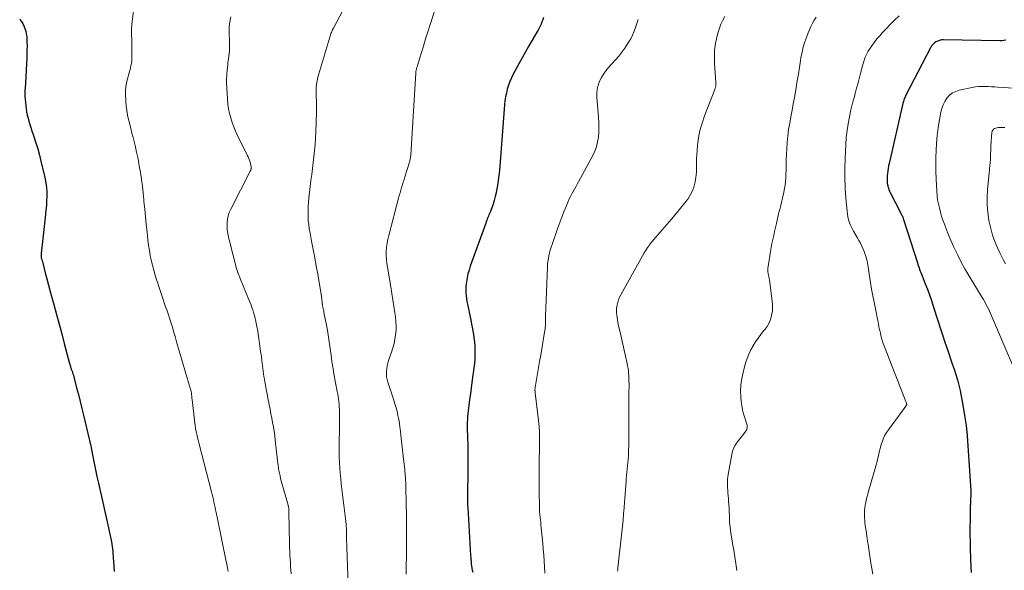
# Model space of a CAD drawing. Units: feet. Extents: x 1985000 to 1990000, y 515000 to 520000.
# Drawn here: x 1987524 to 1987731, y 515150 to 515265 of the extents above; entities that cross this region are included whole.
import ezdxf

# ---------------------------------------------------------------- set-up
doc = ezdxf.new("R2010")
doc.units = ezdxf.units.FT
doc.header["$LTSCALE"] = 100
doc.header["$MEASUREMENT"] = 0
doc.layers.add('CONTOUR INDEX', color=32, linetype='Continuous', lineweight=25)
doc.layers.add('CONTOUR INTERMEDIATE', color=40, linetype='Continuous', lineweight=15)

msp = doc.modelspace()

# ---------------------------------------------------------------- linework, layer by layer
at = {"layer": 'CONTOUR INDEX', "flags": 128}
for points, elevation in [([(1987523.9, 515265.45), (1987524.23, 515264.98), (1987524.53, 515264.49), (1987524.78, 515263.97), (1987525, 515263.43), (1987525.16, 515262.88), (1987525.29, 515262.32), (1987525.37, 515261.75), (1987525.41, 515261.18), (1987525.42, 515260.66), (1987525.44, 515259.82), (1987525.43, 515258.98), (1987525.41, 515258.14), (1987525.38, 515257.3), (1987525.02, 515250.77), (1987525.01, 515250.58), (1987525, 515250.38), (1987524.98, 515250.18), (1987524.97, 515249.99), (1987524.96, 515249.79), (1987524.96, 515249.6), (1987524.97, 515249.4), (1987524.98, 515249.2), (1987525.16, 515247.28), (1987525.24, 515246.6), (1987525.34, 515245.92), (1987525.48, 515245.25), (1987525.65, 515244.59), (1987525.84, 515243.93), (1987526.04, 515243.27), (1987526.25, 515242.62), (1987526.46, 515241.96), (1987526.89, 515240.71), (1987527.3, 515239.43), (1987527.69, 515238.14), (1987528.04, 515236.84), (1987528.37, 515235.53), (1987529.23, 515231.85), (1987529.41, 515230.92), (1987529.54, 515229.99), (1987529.6, 515229.06), (1987529.6, 515228.11), (1987529.56, 515227.17), (1987529.5, 515226.22), (1987529.42, 515225.28), (1987529.33, 515224.34), (1987528.4, 515216.12), (1987528.39, 515215.98), (1987528.39, 515215.83), (1987528.39, 515215.68), (1987528.4, 515215.54), (1987528.4, 515215.51), (1987528.42, 515215.38), (1987528.44, 515215.25), (1987528.47, 515215.12), (1987528.51, 515214.99), (1987528.55, 515214.86), (1987528.59, 515214.73), (1987528.62, 515214.6), (1987528.66, 515214.47), (1987529.28, 515212.11), (1987529.62, 515210.79), (1987529.97, 515209.48), (1987530.32, 515208.17), (1987530.67, 515206.87), (1987531.07, 515205.4), (1987531.63, 515203.36), (1987532.18, 515201.32), (1987532.72, 515199.28), (1987533.27, 515197.24), (1987534.38, 515193.04), (1987534.4, 515192.96), (1987534.42, 515192.87), (1987534.44, 515192.79), (1987534.47, 515192.71), (1987534.49, 515192.63), (1987534.51, 515192.54), (1987534.54, 515192.46), (1987534.56, 515192.38), (1987534.6, 515192.27), (1987534.64, 515192.14), (1987534.69, 515192), (1987534.74, 515191.87), (1987534.78, 515191.73), (1987534.9, 515191.42), (1987535, 515191.13), (1987535.09, 515190.84), (1987535.18, 515190.55), (1987535.26, 515190.25), (1987535.87, 515187.95), (1987536.25, 515186.5), (1987536.62, 515185.05), (1987536.98, 515183.6), (1987537.34, 515182.14), (1987538.53, 515177.11), (1987538.56, 515176.98), (1987538.59, 515176.85), (1987538.62, 515176.72), (1987538.65, 515176.59), (1987538.67, 515176.46), (1987538.7, 515176.33), (1987538.72, 515176.2), (1987538.75, 515176.07), (1987539.25, 515173.51), (1987539.53, 515172.1), (1987539.82, 515170.69), (1987540.12, 515169.29), (1987540.43, 515167.88), (1987542.55, 515158.47), (1987542.7, 515157.82), (1987542.84, 515157.17), (1987542.98, 515156.52), (1987543.11, 515155.87), (1987543.17, 515155.57), (1987543.27, 515155.07), (1987543.34, 515154.57), (1987543.4, 515154.06), (1987543.45, 515153.56), (1987543.48, 515153.05), (1987543.51, 515152.54), (1987543.55, 515152.03), (1987543.58, 515151.52), (1987543.73, 515149.32)], 940), ([(1987633.91, 515265.71), (1987633.77, 515265.25), (1987633.6, 515264.81), (1987633.42, 515264.36), (1987633.23, 515263.93), (1987633.02, 515263.5), (1987632.79, 515263.08), (1987632.56, 515262.67), (1987631.57, 515261.01), (1987630.84, 515259.77), (1987630.13, 515258.52), (1987629.43, 515257.26), (1987628.74, 515255.99), (1987627.57, 515253.8), (1987627.2, 515253.05), (1987626.86, 515252.28), (1987626.58, 515251.49), (1987626.33, 515250.69), (1987626.13, 515249.87), (1987625.97, 515249.05), (1987625.84, 515248.22), (1987625.76, 515247.38), (1987624.67, 515233.57), (1987624.57, 515232.52), (1987624.44, 515231.47), (1987624.27, 515230.42), (1987624.08, 515229.38), (1987623.98, 515228.89), (1987623.79, 515228.1), (1987623.59, 515227.31), (1987623.34, 515226.54), (1987623.07, 515225.77), (1987622.7, 515224.82), (1987622.59, 515224.54), (1987622.48, 515224.25), (1987622.36, 515223.97), (1987622.25, 515223.69), (1987622.13, 515223.4), (1987622.02, 515223.12), (1987621.91, 515222.83), (1987621.8, 515222.54), (1987618.55, 515213.47), (1987618.29, 515212.67), (1987618.07, 515211.86), (1987617.89, 515211.03), (1987617.75, 515210.2), (1987617.68, 515209.76), (1987617.62, 515209.14), (1987617.59, 515208.53), (1987617.62, 515207.92), (1987617.67, 515207.31), (1987617.76, 515206.7), (1987617.85, 515206.09), (1987617.96, 515205.48), (1987618.09, 515204.87), (1987618.45, 515203.15), (1987618.65, 515202.21), (1987618.83, 515201.28), (1987619.01, 515200.35), (1987619.18, 515199.41), (1987619.2, 515199.32), (1987619.33, 515198.43), (1987619.44, 515197.53), (1987619.5, 515196.64), (1987619.54, 515195.74), (1987619.53, 515194.84), (1987619.5, 515193.94), (1987619.42, 515193.04), (1987619.32, 515192.14), (1987618.89, 515189.01), (1987618.73, 515187.83), (1987618.58, 515186.64), (1987618.42, 515185.45), (1987618.26, 515184.27), (1987618.11, 515183.11), (1987618.04, 515182.5), (1987617.99, 515181.89), (1987617.95, 515181.28), (1987617.93, 515180.67), (1987617.93, 515180.05), (1987617.93, 515179.44), (1987617.93, 515178.82), (1987617.95, 515178.21), (1987618.03, 515175.27), (1987618.06, 515173.69), (1987618.07, 515172.12), (1987618.06, 515170.54), (1987618.03, 515168.96), (1987617.97, 515166.83), (1987617.96, 515166.32), (1987617.96, 515165.81), (1987617.96, 515165.3), (1987617.96, 515164.79), (1987617.97, 515164.28), (1987617.98, 515163.78), (1987618, 515163.27), (1987618.03, 515162.76), (1987618.62, 515152.7), (1987618.65, 515152.26), (1987618.68, 515151.81), (1987618.72, 515151.37), (1987618.76, 515150.93), (1987618.82, 515150.48), (1987618.89, 515150.04), (1987618.97, 515149.61), (1987619.07, 515149.17)], 920), ([(1987731.08, 515260.95), (1987730.64, 515260.88), (1987730.2, 515260.84), (1987729.76, 515260.83), (1987717.96, 515261.04), (1987717.54, 515261.02), (1987717.14, 515260.94), (1987716.75, 515260.8), (1987716.37, 515260.61), (1987716.03, 515260.36), (1987715.72, 515260.08), (1987715.46, 515259.76), (1987715.24, 515259.4), (1987710.08, 515249.44), (1987709.98, 515249.23), (1987709.88, 515249.01), (1987709.79, 515248.79), (1987709.71, 515248.57), (1987709.64, 515248.35), (1987709.57, 515248.12), (1987709.5, 515247.89), (1987709.45, 515247.67), (1987706.52, 515235.07), (1987706.41, 515234.55), (1987706.32, 515234.03), (1987706.25, 515233.51), (1987706.19, 515232.98), (1987706.15, 515232.42), (1987706.13, 515232.17), (1987706.12, 515231.93), (1987706.12, 515231.68), (1987706.12, 515231.43), (1987706.14, 515231.18), (1987706.16, 515230.93), (1987706.2, 515230.68), (1987706.25, 515230.44), (1987706.29, 515230.25), (1987706.38, 515229.92), (1987706.48, 515229.59), (1987706.61, 515229.27), (1987706.76, 515228.96), (1987709.01, 515224.6), (1987709.09, 515224.44), (1987709.17, 515224.28), (1987709.25, 515224.12), (1987709.32, 515223.95), (1987709.39, 515223.79), (1987709.46, 515223.62), (1987709.52, 515223.46), (1987709.58, 515223.29), (1987712.47, 515214.17), (1987712.58, 515213.83), (1987712.7, 515213.48), (1987712.82, 515213.14), (1987712.95, 515212.8), (1987713.08, 515212.46), (1987713.21, 515212.12), (1987713.35, 515211.78), (1987713.48, 515211.44), (1987714.13, 515209.8), (1987714.58, 515208.63), (1987715.01, 515207.46), (1987715.42, 515206.28), (1987715.81, 515205.1), (1987716.75, 515202.1), (1987717.24, 515200.56), (1987717.74, 515199.03), (1987718.25, 515197.5), (1987718.77, 515195.98), (1987719.05, 515195.14), (1987719.43, 515194.03), (1987719.81, 515192.93), (1987720.18, 515191.82), (1987720.55, 515190.71), (1987720.89, 515189.6), (1987721.21, 515188.48), (1987721.47, 515187.34), (1987721.7, 515186.2), (1987722.05, 515184.25), (1987722.39, 515182.13), (1987722.69, 515179.99), (1987722.91, 515177.85), (1987723.09, 515175.7), (1987723.69, 515166.26), (1987723.7, 515166.11), (1987723.71, 515165.97), (1987723.7, 515165.82), (1987723.7, 515165.67), (1987723.7, 515165.52), (1987723.69, 515165.38), (1987723.68, 515165.23), (1987723.67, 515165.08), (1987723.65, 515164.65), (1987723.64, 515164.42), (1987723.62, 515164.19), (1987723.61, 515163.96), (1987723.61, 515163.73), (1987723.6, 515163.5), (1987723.59, 515163.27), (1987723.59, 515163.04), (1987723.58, 515162.81), (1987723.54, 515160.19), (1987723.52, 515158.66), (1987723.52, 515157.12), (1987723.55, 515155.58), (1987723.59, 515154.04), (1987723.73, 515150.13), (1987723.76, 515149.12)], 900)]:
    msp.add_lwpolyline(points, dxfattribs=dict(at, elevation=elevation))
at = {"layer": 'CONTOUR INTERMEDIATE', "flags": 128}
for points, elevation in [([(1987548.17, 515270.04), (1987547.54, 515264.88), (1987547.47, 515264.16), (1987547.42, 515263.44), (1987547.41, 515262.72), (1987547.41, 515262), (1987547.44, 515261.28), (1987547.45, 515260.56), (1987547.46, 515259.84), (1987547.46, 515259.12), (1987547.46, 515257.18), (1987547.43, 515256.65), (1987547.38, 515256.14), (1987547.28, 515255.62), (1987547.16, 515255.11), (1987547.01, 515254.61), (1987546.87, 515254.1), (1987546.73, 515253.59), (1987546.59, 515253.08), (1987546.48, 515252.64), (1987546.32, 515251.91), (1987546.2, 515251.17), (1987546.15, 515250.43), (1987546.15, 515249.68), (1987546.22, 515248.12), (1987546.29, 515247.15), (1987546.4, 515246.19), (1987546.57, 515245.23), (1987546.78, 515244.28), (1987547.01, 515243.34), (1987547.25, 515242.39), (1987547.48, 515241.45), (1987547.71, 515240.5), (1987548.13, 515238.83), (1987548.46, 515237.42), (1987548.77, 515236.01), (1987549.03, 515234.59), (1987549.27, 515233.16), (1987549.48, 515231.73), (1987549.67, 515230.29), (1987549.83, 515228.86), (1987549.98, 515227.42), (1987550.01, 515227.07), (1987550.16, 515225.46), (1987550.31, 515223.85), (1987550.48, 515222.24), (1987550.65, 515220.63), (1987550.84, 515218.92), (1987550.98, 515217.87), (1987551.14, 515216.81), (1987551.34, 515215.76), (1987551.55, 515214.72), (1987551.8, 515213.68), (1987552.07, 515212.65), (1987552.36, 515211.62), (1987552.67, 515210.6), (1987552.82, 515210.1), (1987553.17, 515209.02), (1987553.52, 515207.94), (1987553.89, 515206.87), (1987554.26, 515205.8), (1987554.56, 515204.94), (1987554.78, 515204.3), (1987555.01, 515203.66), (1987555.22, 515203.02), (1987555.44, 515202.37), (1987555.65, 515201.73), (1987555.85, 515201.08), (1987556.05, 515200.43), (1987556.24, 515199.78), (1987556.53, 515198.72), (1987556.87, 515197.55), (1987557.21, 515196.37), (1987557.55, 515195.19), (1987557.9, 515194.01), (1987559.73, 515187.83), (1987559.78, 515187.68), (1987559.82, 515187.53), (1987559.86, 515187.38), (1987559.9, 515187.23), (1987559.93, 515187.08), (1987559.96, 515186.93), (1987559.98, 515186.78), (1987560, 515186.63), (1987560.02, 515186.44), (1987560.04, 515186.19), (1987560.06, 515185.95), (1987560.09, 515185.7), (1987560.12, 515185.46), (1987560.67, 515180.5), (1987560.74, 515179.98), (1987560.82, 515179.46), (1987560.92, 515178.94), (1987561.03, 515178.43), (1987561.15, 515177.92), (1987561.28, 515177.41), (1987561.4, 515176.9), (1987561.53, 515176.39), (1987564.19, 515166.07), (1987564.32, 515165.52), (1987564.45, 515164.98), (1987564.58, 515164.44), (1987564.7, 515163.89), (1987564.82, 515163.35), (1987564.93, 515162.8), (1987565.05, 515162.25), (1987565.16, 515161.71), (1987565.52, 515160.04), (1987565.81, 515158.66), (1987566.1, 515157.28), (1987566.38, 515155.9), (1987566.67, 515154.52), (1987567.51, 515150.45), (1987567.58, 515150.08), (1987567.64, 515149.71), (1987567.7, 515149.34)], 936), ([(1987591.82, 515267.34), (1987589.79, 515263.51), (1987589.68, 515263.28), (1987589.57, 515263.06), (1987589.47, 515262.83), (1987589.37, 515262.59), (1987589.27, 515262.36), (1987589.19, 515262.12), (1987589.11, 515261.88), (1987589.03, 515261.64), (1987586.72, 515253.89), (1987586.53, 515253.18), (1987586.38, 515252.46), (1987586.28, 515251.74), (1987586.21, 515251.01), (1987586.2, 515250.74), (1987586.18, 515250.14), (1987586.17, 515249.54), (1987586.19, 515248.93), (1987586.22, 515248.33), (1987586.26, 515247.73), (1987586.28, 515247.12), (1987586.28, 515246.52), (1987586.27, 515245.92), (1987586.09, 515241.58), (1987586.02, 515240.31), (1987585.94, 515239.05), (1987585.82, 515237.78), (1987585.69, 515236.51), (1987585.54, 515235.25), (1987585.39, 515233.99), (1987585.24, 515232.72), (1987585.09, 515231.46), (1987584.66, 515227.79), (1987584.57, 515226.87), (1987584.5, 515225.95), (1987584.48, 515225.02), (1987584.48, 515224.09), (1987584.53, 515223.16), (1987584.61, 515222.24), (1987584.74, 515221.32), (1987584.9, 515220.41), (1987585.23, 515218.75), (1987585.57, 515217.01), (1987585.9, 515215.27), (1987586.21, 515213.52), (1987586.51, 515211.77), (1987587.28, 515207.12), (1987587.31, 515206.92), (1987587.34, 515206.71), (1987587.37, 515206.51), (1987587.39, 515206.3), (1987587.41, 515206.1), (1987587.42, 515206), (1987587.43, 515205.89), (1987587.44, 515205.79), (1987587.45, 515205.68), (1987587.46, 515205.58), (1987587.48, 515205.48), (1987587.5, 515205.37), (1987587.52, 515205.27), (1987587.59, 515204.9), (1987587.65, 515204.62), (1987587.71, 515204.33), (1987587.77, 515204.05), (1987587.82, 515203.76), (1987588.27, 515201.46), (1987588.54, 515200.01), (1987588.78, 515198.57), (1987589, 515197.12), (1987589.2, 515195.67), (1987589.3, 515194.84), (1987589.5, 515193.37), (1987589.72, 515191.9), (1987589.97, 515190.45), (1987590.24, 515188.99), (1987590.6, 515187.13), (1987590.7, 515186.61), (1987590.79, 515186.08), (1987590.87, 515185.55), (1987590.94, 515185.02), (1987590.99, 515184.49), (1987591.04, 515183.95), (1987591.06, 515183.42), (1987591.08, 515182.88), (1987591.08, 515182.31), (1987591.09, 515181.49), (1987591.09, 515180.67), (1987591.08, 515179.84), (1987591.06, 515179.02), (1987591.02, 515176.74), (1987591, 515175.61), (1987591.01, 515174.49), (1987591.04, 515173.36), (1987591.08, 515172.24), (1987591.15, 515171.11), (1987591.23, 515169.99), (1987591.34, 515168.87), (1987591.46, 515167.75), (1987592.39, 515159.9), (1987592.41, 515159.74), (1987592.43, 515159.59), (1987592.45, 515159.44), (1987592.46, 515159.29), (1987592.48, 515159.13), (1987592.49, 515158.98), (1987592.5, 515158.83), (1987592.51, 515158.68), (1987592.52, 515158.46), (1987592.53, 515158.2), (1987592.54, 515157.94), (1987592.55, 515157.68), (1987592.55, 515157.42), (1987592.55, 515157.39), (1987592.56, 515157.11), (1987592.56, 515156.84), (1987592.57, 515156.56), (1987592.58, 515156.29), (1987592.92, 515146.51)], 928), ([(1987568.26, 515265.91), (1987568.09, 515265.17), (1987567.96, 515264.42), (1987567.91, 515263.65), (1987567.9, 515262.89), (1987567.91, 515262.72), (1987567.93, 515262.03), (1987567.95, 515261.34), (1987567.97, 515260.66), (1987567.99, 515259.97), (1987568, 515259.57), (1987567.99, 515259.08), (1987567.97, 515258.6), (1987567.92, 515258.11), (1987567.86, 515257.63), (1987567.78, 515257.15), (1987567.71, 515256.67), (1987567.65, 515256.19), (1987567.59, 515255.71), (1987567.48, 515254.74), (1987567.4, 515253.78), (1987567.35, 515252.81), (1987567.35, 515251.84), (1987567.39, 515250.87), (1987567.54, 515248.56), (1987567.64, 515247.56), (1987567.78, 515246.58), (1987567.98, 515245.6), (1987568.23, 515244.64), (1987568.54, 515243.69), (1987568.87, 515242.75), (1987569.26, 515241.83), (1987569.68, 515240.92), (1987571.72, 515236.78), (1987571.88, 515236.43), (1987572.03, 515236.08), (1987572.17, 515235.72), (1987572.29, 515235.35), (1987572.41, 515234.99), (1987572.45, 515234.8), (1987572.49, 515234.61), (1987572.51, 515234.42), (1987572.51, 515234.23), (1987572.51, 515233.98), (1987572.5, 515233.91), (1987572.49, 515233.84), (1987572.48, 515233.77), (1987572.46, 515233.7), (1987572.43, 515233.64), (1987572.4, 515233.57), (1987572.37, 515233.51), (1987572.34, 515233.44), (1987568.23, 515225.44), (1987567.93, 515224.76), (1987567.69, 515224.06), (1987567.54, 515223.34), (1987567.46, 515222.6), (1987567.45, 515221.85), (1987567.49, 515221.11), (1987567.6, 515220.37), (1987567.75, 515219.64), (1987567.85, 515219.25), (1987568.09, 515218.32), (1987568.33, 515217.4), (1987568.57, 515216.47), (1987568.8, 515215.55), (1987569.09, 515214.36), (1987569.21, 515213.92), (1987569.33, 515213.47), (1987569.46, 515213.03), (1987569.6, 515212.59), (1987569.75, 515212.15), (1987569.9, 515211.72), (1987570.07, 515211.29), (1987570.24, 515210.86), (1987571.49, 515207.79), (1987571.69, 515207.29), (1987571.9, 515206.79), (1987572.1, 515206.3), (1987572.3, 515205.8), (1987572.5, 515205.3), (1987572.68, 515204.79), (1987572.85, 515204.28), (1987573, 515203.76), (1987573.27, 515202.82), (1987573.52, 515201.83), (1987573.75, 515200.82), (1987573.93, 515199.82), (1987574.09, 515198.8), (1987574.44, 515196.14), (1987574.52, 515195.53), (1987574.6, 515194.93), (1987574.67, 515194.33), (1987574.74, 515193.73), (1987574.75, 515193.64), (1987574.81, 515193.08), (1987574.88, 515192.52), (1987574.96, 515191.97), (1987575.05, 515191.41), (1987575.13, 515190.86), (1987575.22, 515190.31), (1987575.32, 515189.75), (1987575.41, 515189.2), (1987575.54, 515188.49), (1987575.7, 515187.58), (1987575.86, 515186.67), (1987576.04, 515185.77), (1987576.21, 515184.86), (1987576.32, 515184.32), (1987576.5, 515183.4), (1987576.68, 515182.47), (1987576.86, 515181.55), (1987577.04, 515180.63), (1987577.2, 515179.71), (1987577.35, 515178.78), (1987577.48, 515177.85), (1987577.59, 515176.92), (1987578.03, 515172.67), (1987578.1, 515172.12), (1987578.17, 515171.58), (1987578.26, 515171.04), (1987578.36, 515170.5), (1987578.47, 515169.96), (1987578.59, 515169.42), (1987578.72, 515168.89), (1987578.86, 515168.36), (1987580.29, 515163.25), (1987580.32, 515163.15), (1987580.35, 515163.04), (1987580.37, 515162.93), (1987580.39, 515162.82), (1987580.41, 515162.72), (1987580.43, 515162.61), (1987580.44, 515162.5), (1987580.45, 515162.39), (1987580.46, 515162.28), (1987580.46, 515162.17), (1987580.47, 515162.06), (1987580.47, 515161.95), (1987580.58, 515155.12), (1987580.6, 515154.33), (1987580.63, 515153.53), (1987580.66, 515152.74), (1987580.7, 515151.95), (1987580.71, 515151.9), (1987580.76, 515151.13), (1987580.81, 515150.37), (1987580.86, 515149.6), (1987580.92, 515148.84)], 932), ([(1987611.04, 515267.04), (1987610.14, 515264.26), (1987609.66, 515262.75), (1987609.18, 515261.23), (1987608.7, 515259.71), (1987608.23, 515258.2), (1987607.37, 515255.39), (1987607.32, 515255.24), (1987607.28, 515255.08), (1987607.24, 515254.92), (1987607.21, 515254.77), (1987607.18, 515254.61), (1987607.15, 515254.45), (1987607.14, 515254.29), (1987607.12, 515254.12), (1987606.06, 515236.83), (1987606.04, 515236.64), (1987606.02, 515236.45), (1987605.99, 515236.26), (1987605.96, 515236.07), (1987605.92, 515235.88), (1987605.88, 515235.7), (1987605.83, 515235.51), (1987605.77, 515235.33), (1987604.82, 515232.29), (1987604.65, 515231.72), (1987604.48, 515231.16), (1987604.31, 515230.59), (1987604.14, 515230.02), (1987603.97, 515229.46), (1987603.81, 515228.89), (1987603.65, 515228.32), (1987603.5, 515227.75), (1987601.42, 515219.94), (1987601.23, 515219.12), (1987601.08, 515218.29), (1987600.98, 515217.45), (1987600.91, 515216.61), (1987600.91, 515215.77), (1987600.93, 515214.92), (1987601.02, 515214.08), (1987601.14, 515213.25), (1987601.86, 515209.12), (1987602.09, 515207.77), (1987602.31, 515206.41), (1987602.52, 515205.05), (1987602.72, 515203.68), (1987602.84, 515202.83), (1987602.93, 515201.89), (1987602.98, 515200.95), (1987602.96, 515200.02), (1987602.88, 515199.08), (1987602.74, 515198.15), (1987602.56, 515197.23), (1987602.31, 515196.32), (1987602.03, 515195.42), (1987601.39, 515193.65), (1987601.22, 515193.1), (1987601.08, 515192.54), (1987600.99, 515191.97), (1987600.93, 515191.4), (1987600.93, 515190.82), (1987600.97, 515190.25), (1987601.08, 515189.69), (1987601.23, 515189.14), (1987602.49, 515185.35), (1987602.74, 515184.55), (1987602.98, 515183.74), (1987603.18, 515182.93), (1987603.36, 515182.11), (1987603.52, 515181.29), (1987603.66, 515180.47), (1987603.78, 515179.64), (1987603.89, 515178.81), (1987603.99, 515177.96), (1987604.13, 515176.7), (1987604.27, 515175.45), (1987604.41, 515174.19), (1987604.55, 515172.93), (1987604.78, 515170.86), (1987604.83, 515170.4), (1987604.87, 515169.94), (1987604.91, 515169.48), (1987604.95, 515169.01), (1987604.98, 515168.55), (1987605, 515168.09), (1987605.02, 515167.62), (1987605.03, 515167.16), (1987605.1, 515163.52), (1987605.14, 515161.24), (1987605.16, 515158.95), (1987605.16, 515156.67), (1987605.15, 515154.38), (1987605.1, 515148.74)], 924), ([(1987653.83, 515265.33), (1987653.56, 515264.5), (1987653.29, 515263.67), (1987652.99, 515262.86), (1987652.65, 515262.06), (1987652.25, 515261.29), (1987651.82, 515260.54), (1987651.61, 515260.21), (1987651.02, 515259.32), (1987650.4, 515258.46), (1987649.73, 515257.63), (1987649.04, 515256.82), (1987647.61, 515255.24), (1987647.06, 515254.56), (1987646.54, 515253.86), (1987646.1, 515253.11), (1987645.7, 515252.33), (1987645.4, 515251.52), (1987645.19, 515250.69), (1987645.11, 515249.84), (1987645.12, 515248.98), (1987645.49, 515244.71), (1987645.55, 515243.68), (1987645.57, 515242.65), (1987645.53, 515241.62), (1987645.46, 515240.59), (1987645.29, 515239.58), (1987645.05, 515238.59), (1987644.7, 515237.64), (1987644.27, 515236.71), (1987641.28, 515231.2), (1987641, 515230.69), (1987640.72, 515230.18), (1987640.43, 515229.68), (1987640.14, 515229.18), (1987639.86, 515228.67), (1987639.6, 515228.16), (1987639.35, 515227.63), (1987639.12, 515227.1), (1987638.67, 515225.99), (1987638.23, 515224.89), (1987637.8, 515223.79), (1987637.39, 515222.68), (1987636.98, 515221.57), (1987635.73, 515218.03), (1987635.54, 515217.45), (1987635.36, 515216.87), (1987635.21, 515216.28), (1987635.07, 515215.68), (1987634.96, 515215.08), (1987634.87, 515214.48), (1987634.81, 515213.87), (1987634.77, 515213.26), (1987634.36, 515202.88), (1987634.35, 515202.55), (1987634.34, 515202.22), (1987634.34, 515201.89), (1987634.34, 515201.56), (1987634.34, 515201.33), (1987634.33, 515201.11), (1987634.33, 515200.9), (1987634.31, 515200.69), (1987634.3, 515200.48), (1987634.27, 515200.27), (1987634.25, 515200.06), (1987634.21, 515199.85), (1987634.18, 515199.64), (1987633.79, 515197.43), (1987633.56, 515196.11), (1987633.34, 515194.8), (1987633.11, 515193.48), (1987632.88, 515192.17), (1987632.22, 515188.39), (1987632.2, 515188.23), (1987632.18, 515188.08), (1987632.16, 515187.93), (1987632.15, 515187.77), (1987632.14, 515187.65), (1987632.14, 515187.56), (1987632.14, 515187.46), (1987632.14, 515187.37), (1987632.15, 515187.27), (1987632.16, 515187.18), (1987632.17, 515187.08), (1987632.18, 515186.99), (1987632.19, 515186.89), (1987632.87, 515181.07), (1987632.99, 515179.82), (1987633.08, 515178.57), (1987633.11, 515177.31), (1987633.11, 515176.06), (1987633.07, 515174.81), (1987633.06, 515174.18), (1987633.04, 515173.55), (1987633.03, 515172.92), (1987633.02, 515172.29), (1987633.01, 515171.65), (1987633, 515171.02), (1987633, 515170.39), (1987633, 515169.76), (1987633, 515168.23), (1987633.01, 515167.16), (1987633.02, 515166.1), (1987633.04, 515165.04), (1987633.06, 515163.98), (1987633.08, 515162.97), (1987633.09, 515162.41), (1987633.12, 515161.85), (1987633.17, 515161.3), (1987633.22, 515160.74), (1987633.28, 515160.19), (1987633.34, 515159.63), (1987633.39, 515159.08), (1987633.45, 515158.52), (1987633.78, 515155.23), (1987633.89, 515154), (1987633.99, 515152.77), (1987634.08, 515151.54), (1987634.15, 515150.3), (1987634.22, 515148.95)], 916), ([(1987672.02, 515265.97), (1987671.59, 515265.18), (1987671.21, 515264.36), (1987670.9, 515263.52), (1987670.64, 515262.65), (1987670.38, 515261.64), (1987670.09, 515260.25), (1987669.89, 515258.85), (1987669.83, 515257.43), (1987669.86, 515256.01), (1987670.12, 515252.17), (1987670.13, 515252.03), (1987670.14, 515251.89), (1987670.14, 515251.76), (1987670.15, 515251.62), (1987670.15, 515251.6), (1987670.15, 515251.48), (1987670.13, 515251.35), (1987670.11, 515251.23), (1987670.07, 515251.1), (1987670.03, 515250.98), (1987669.99, 515250.86), (1987669.94, 515250.74), (1987669.9, 515250.62), (1987667.76, 515245.1), (1987667.24, 515243.57), (1987666.81, 515242.03), (1987666.52, 515240.46), (1987666.31, 515238.86), (1987666.12, 515236.82), (1987666.08, 515236.23), (1987666.06, 515235.64), (1987666.06, 515235.05), (1987666.08, 515234.47), (1987666.1, 515233.88), (1987666.08, 515233.29), (1987666.03, 515232.71), (1987665.95, 515232.12), (1987665.79, 515231.18), (1987665.67, 515230.63), (1987665.52, 515230.09), (1987665.32, 515229.56), (1987665.1, 515229.04), (1987664.83, 515228.54), (1987664.54, 515228.06), (1987664.22, 515227.59), (1987663.88, 515227.14), (1987662.72, 515225.7), (1987661.78, 515224.54), (1987660.83, 515223.39), (1987659.86, 515222.25), (1987658.89, 515221.12), (1987656.68, 515218.59), (1987656.62, 515218.52), (1987656.56, 515218.45), (1987656.51, 515218.38), (1987656.45, 515218.3), (1987656.4, 515218.23), (1987656.34, 515218.15), (1987656.28, 515218.08), (1987656.23, 515218), (1987656.12, 515217.84), (1987656, 515217.69), (1987655.89, 515217.53), (1987655.78, 515217.38), (1987655.67, 515217.22), (1987655.61, 515217.13), (1987655.47, 515216.92), (1987655.34, 515216.72), (1987655.21, 515216.5), (1987655.09, 515216.29), (1987650.18, 515207.48), (1987649.92, 515206.96), (1987649.69, 515206.42), (1987649.52, 515205.86), (1987649.39, 515205.28), (1987649.35, 515205.06), (1987649.29, 515204.59), (1987649.26, 515204.11), (1987649.27, 515203.64), (1987649.31, 515203.16), (1987649.38, 515202.68), (1987649.46, 515202.21), (1987649.55, 515201.73), (1987649.65, 515201.26), (1987650.01, 515199.62), (1987650.29, 515198.35), (1987650.58, 515197.08), (1987650.86, 515195.81), (1987651.15, 515194.54), (1987651.49, 515193.03), (1987651.6, 515192.51), (1987651.69, 515191.99), (1987651.76, 515191.46), (1987651.81, 515190.94), (1987651.85, 515190.41), (1987651.88, 515189.88), (1987651.89, 515189.34), (1987651.9, 515188.81), (1987651.88, 515186.48), (1987651.87, 515184.77), (1987651.86, 515183.07), (1987651.86, 515181.37), (1987651.85, 515179.67), (1987651.85, 515176.91), (1987651.85, 515176.24), (1987651.84, 515175.56), (1987651.82, 515174.88), (1987651.8, 515174.21), (1987651.77, 515173.53), (1987651.72, 515172.86), (1987651.66, 515172.19), (1987651.6, 515171.51), (1987651.52, 515170.83), (1987651.45, 515170.15), (1987651.38, 515169.47), (1987651.32, 515168.8), (1987651.28, 515168.32), (1987651.2, 515167.41), (1987651.13, 515166.49), (1987651.06, 515165.58), (1987651, 515164.66), (1987650.96, 515163.95), (1987650.87, 515162.68), (1987650.77, 515161.41), (1987650.65, 515160.14), (1987650.52, 515158.87), (1987649.55, 515150.07), (1987649.52, 515149.72), (1987649.49, 515149.37)], 912), ([(1987691.21, 515265.83), (1987690.82, 515265.19), (1987690.46, 515264.53), (1987690.12, 515263.86), (1987689.81, 515263.18), (1987689.51, 515262.49), (1987689.22, 515261.74), (1987688.83, 515260.65), (1987688.5, 515259.55), (1987688.24, 515258.43), (1987688.02, 515257.3), (1987687.93, 515256.71), (1987687.71, 515255.27), (1987687.48, 515253.84), (1987687.24, 515252.41), (1987686.99, 515250.97), (1987686.64, 515248.94), (1987686.4, 515247.59), (1987686.15, 515246.25), (1987685.9, 515244.9), (1987685.65, 515243.56), (1987685.43, 515242.21), (1987685.24, 515240.86), (1987685.12, 515239.5), (1987685.03, 515238.14), (1987684.94, 515235.87), (1987684.92, 515235.11), (1987684.9, 515234.35), (1987684.88, 515233.58), (1987684.87, 515232.82), (1987684.84, 515232.06), (1987684.79, 515231.3), (1987684.7, 515230.54), (1987684.57, 515229.79), (1987684.43, 515229.02), (1987684.31, 515228.41), (1987684.17, 515227.8), (1987684.03, 515227.19), (1987683.87, 515226.58), (1987683.71, 515225.98), (1987683.55, 515225.37), (1987683.4, 515224.77), (1987683.26, 515224.16), (1987682.87, 515222.45), (1987682.68, 515221.61), (1987682.49, 515220.76), (1987682.3, 515219.92), (1987682.11, 515219.08), (1987681.93, 515218.23), (1987681.76, 515217.39), (1987681.61, 515216.54), (1987681.47, 515215.69), (1987681.11, 515213.41), (1987681.08, 515213.12), (1987681.06, 515212.83), (1987681.07, 515212.55), (1987681.09, 515212.26), (1987681.11, 515212.03), (1987681.14, 515211.85), (1987681.17, 515211.69), (1987681.21, 515211.52), (1987681.26, 515211.35), (1987681.3, 515211.19), (1987681.34, 515211.02), (1987681.37, 515210.85), (1987681.4, 515210.68), (1987682.01, 515205.53), (1987682.05, 515204.83), (1987682.03, 515204.13), (1987681.93, 515203.44), (1987681.77, 515202.75), (1987681.53, 515202.09), (1987681.25, 515201.45), (1987680.89, 515200.84), (1987680.49, 515200.27), (1987680.18, 515199.88), (1987679.6, 515199.12), (1987679.04, 515198.35), (1987678.49, 515197.56), (1987677.97, 515196.76), (1987677.95, 515196.73), (1987677.46, 515195.88), (1987677.04, 515195.01), (1987676.69, 515194.11), (1987676.39, 515193.18), (1987675.85, 515191.15), (1987675.58, 515189.86), (1987675.4, 515188.56), (1987675.35, 515187.25), (1987675.4, 515185.93), (1987675.47, 515185.07), (1987675.58, 515184.19), (1987675.73, 515183.31), (1987675.94, 515182.44), (1987676.2, 515181.58), (1987676.65, 515180.25), (1987676.7, 515180.06), (1987676.73, 515179.87), (1987676.74, 515179.68), (1987676.72, 515179.49), (1987676.68, 515179.3), (1987676.62, 515179.12), (1987676.54, 515178.95), (1987676.43, 515178.79), (1987674.68, 515176.55), (1987674.47, 515176.26), (1987674.26, 515175.95), (1987674.08, 515175.64), (1987673.91, 515175.31), (1987673.76, 515174.98), (1987673.64, 515174.64), (1987673.54, 515174.29), (1987673.47, 515173.93), (1987672.69, 515169.3), (1987672.62, 515168.72), (1987672.57, 515168.15), (1987672.56, 515167.57), (1987672.58, 515166.99), (1987672.63, 515166.41), (1987672.67, 515165.83), (1987672.72, 515165.25), (1987672.77, 515164.67), (1987672.78, 515164.61), (1987672.83, 515164), (1987672.87, 515163.39), (1987672.91, 515162.78), (1987672.93, 515162.16), (1987672.98, 515160.97), (1987673.04, 515159.76), (1987673.14, 515158.56), (1987673.29, 515157.36), (1987673.48, 515156.17), (1987673.64, 515155.22), (1987673.89, 515153.81), (1987674.12, 515152.39), (1987674.35, 515150.97), (1987674.57, 515149.55)], 908), ([(1987708.62, 515266.06), (1987707.59, 515265.1), (1987705.17, 515262.59), (1987704.56, 515261.92), (1987703.97, 515261.24), (1987703.42, 515260.52), (1987702.88, 515259.79), (1987702.4, 515259.09), (1987702.14, 515258.69), (1987701.91, 515258.28), (1987701.71, 515257.85), (1987701.53, 515257.41), (1987701.37, 515256.96), (1987701.23, 515256.5), (1987701.09, 515256.05), (1987700.97, 515255.59), (1987700.63, 515254.26), (1987700.33, 515253.13), (1987700.03, 515252.01), (1987699.72, 515250.88), (1987699.4, 515249.76), (1987699.23, 515249.15), (1987698.85, 515247.73), (1987698.5, 515246.31), (1987698.19, 515244.87), (1987697.92, 515243.43), (1987697.71, 515241.98), (1987697.53, 515240.52), (1987697.42, 515239.06), (1987697.35, 515237.59), (1987697.26, 515234.3), (1987697.25, 515233.39), (1987697.24, 515232.47), (1987697.25, 515231.56), (1987697.27, 515230.64), (1987697.31, 515229.73), (1987697.37, 515228.82), (1987697.44, 515227.9), (1987697.53, 515226.99), (1987697.8, 515224.41), (1987697.87, 515223.94), (1987697.96, 515223.47), (1987698.09, 515223.02), (1987698.24, 515222.57), (1987698.43, 515222.13), (1987698.62, 515221.7), (1987698.84, 515221.27), (1987699.07, 515220.86), (1987699.86, 515219.51), (1987700.2, 515218.91), (1987700.52, 515218.31), (1987700.81, 515217.69), (1987701.09, 515217.07), (1987701.3, 515216.57), (1987701.46, 515216.18), (1987701.6, 515215.79), (1987701.72, 515215.4), (1987701.82, 515215), (1987701.91, 515214.59), (1987702, 515214.18), (1987702.07, 515213.77), (1987702.13, 515213.36), (1987702.41, 515211.41), (1987702.62, 515210.03), (1987702.85, 515208.65), (1987703.1, 515207.27), (1987703.38, 515205.9), (1987703.88, 515203.49), (1987703.97, 515203.05), (1987704.06, 515202.61), (1987704.15, 515202.17), (1987704.23, 515201.72), (1987704.31, 515201.28), (1987704.39, 515200.84), (1987704.48, 515200.4), (1987704.57, 515199.96), (1987704.7, 515199.38), (1987704.87, 515198.66), (1987705.07, 515197.95), (1987705.3, 515197.24), (1987705.55, 515196.54), (1987710.08, 515185.03), (1987710.12, 515184.92), (1987710.15, 515184.81), (1987710.18, 515184.7), (1987710.2, 515184.58), (1987710.22, 515184.47), (1987710.23, 515184.42), (1987710.22, 515184.36), (1987710.2, 515184.3), (1987710.18, 515184.25), (1987710.15, 515184.2), (1987710.11, 515184.15), (1987710.08, 515184.1), (1987710.04, 515184.05), (1987706.4, 515179.11), (1987706.02, 515178.54), (1987705.67, 515177.95), (1987705.38, 515177.33), (1987705.12, 515176.68), (1987704.9, 515176.03), (1987704.7, 515175.36), (1987704.53, 515174.69), (1987704.37, 515174.02), (1987704.35, 515173.91), (1987704.18, 515173.17), (1987704.01, 515172.45), (1987703.82, 515171.72), (1987703.62, 515171), (1987702.24, 515166.22), (1987702.05, 515165.56), (1987701.89, 515164.89), (1987701.74, 515164.22), (1987701.6, 515163.54), (1987701.54, 515163.23), (1987701.46, 515162.71), (1987701.4, 515162.18), (1987701.38, 515161.66), (1987701.37, 515161.13), (1987701.39, 515160.6), (1987701.42, 515160.07), (1987701.47, 515159.55), (1987701.54, 515159.02), (1987701.7, 515157.88), (1987701.85, 515156.79), (1987702.01, 515155.69), (1987702.18, 515154.6), (1987702.35, 515153.51), (1987702.73, 515151.07), (1987702.93, 515149.93), (1987703.15, 515148.79)], 904), ([(1987737.32, 515250.61), (1987729.4, 515251.13), (1987728.72, 515251.17), (1987728.04, 515251.2), (1987727.36, 515251.23), (1987726.68, 515251.26), (1987726.01, 515251.25), (1987725.33, 515251.22), (1987724.66, 515251.14), (1987724, 515251.02), (1987721.27, 515250.47), (1987720.52, 515250.22), (1987719.82, 515249.88), (1987719.21, 515249.39), (1987718.67, 515248.8), (1987718.23, 515248.11), (1987717.86, 515247.4), (1987717.59, 515246.63), (1987717.39, 515245.84), (1987717.1, 515244.23), (1987716.85, 515242.6), (1987716.64, 515240.97), (1987716.5, 515239.33), (1987716.41, 515237.69), (1987716.37, 515236.38), (1987716.34, 515234.89), (1987716.35, 515233.4), (1987716.39, 515231.91), (1987716.46, 515230.42), (1987716.54, 515229.23), (1987716.62, 515228.34), (1987716.73, 515227.46), (1987716.89, 515226.58), (1987717.09, 515225.71), (1987717.32, 515224.84), (1987717.57, 515223.98), (1987717.85, 515223.13), (1987718.15, 515222.29), (1987718.51, 515221.35), (1987719.02, 515220.06), (1987719.55, 515218.77), (1987720.13, 515217.5), (1987720.73, 515216.24), (1987720.94, 515215.81), (1987721.68, 515214.36), (1987722.46, 515212.92), (1987723.27, 515211.5), (1987724.1, 515210.1), (1987726.07, 515206.91), (1987726.35, 515206.45), (1987726.62, 515205.98), (1987726.88, 515205.5), (1987727.14, 515205.02), (1987727.38, 515204.53), (1987727.61, 515204.04), (1987727.84, 515203.55), (1987728.06, 515203.05), (1987732.36, 515192.91)], 896), ([(1987730.85, 515242.64), (1987730.52, 515242.64), (1987730.18, 515242.64), (1987729.84, 515242.64), (1987729.71, 515242.65), (1987729.44, 515242.63), (1987729.17, 515242.59), (1987728.92, 515242.51), (1987728.67, 515242.4), (1987728.46, 515242.25), (1987728.3, 515242.07), (1987728.2, 515241.85), (1987728.14, 515241.6), (1987727.93, 515238.77), (1987727.9, 515238.26), (1987727.87, 515237.75), (1987727.86, 515237.24), (1987727.84, 515236.72), (1987727.84, 515236.35), (1987727.83, 515236.03), (1987727.81, 515235.7), (1987727.79, 515235.38), (1987727.75, 515235.06), (1987727.71, 515234.74), (1987727.67, 515234.41), (1987727.64, 515234.09), (1987727.61, 515233.77), (1987727.22, 515229.55), (1987727.14, 515227.94), (1987727.14, 515226.34), (1987727.28, 515224.74), (1987727.5, 515223.15), (1987727.56, 515222.83), (1987727.87, 515221.42), (1987728.26, 515220.03), (1987728.75, 515218.67), (1987729.31, 515217.34), (1987729.86, 515216.18), (1987730.21, 515215.45), (1987730.58, 515214.73), (1987730.96, 515214.01)], 892)]:
    msp.add_lwpolyline(points, dxfattribs=dict(at, elevation=elevation))

doc.saveas('drawing.dxf')
